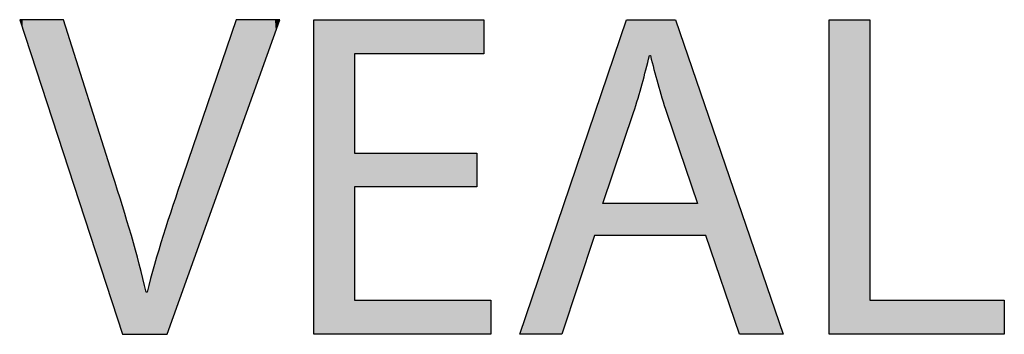
# Model space of a CAD drawing. Extents: x -21.8 to 26.6, y -3.9 to 14.8.
# Drawn here: x 15.7 to 19.9, y 7.6 to 9 of the extents above; entities that cross this region are included whole.
import ezdxf

# ---------------------------------------------------------------- set-up
doc = ezdxf.new("R2010")
doc.units = 0
doc.layers.get('0').update_dxf_attribs({"linetype": 'CONTINUOUS'})

# ---------------------------------------------------------------- blocks, each defined once
blk = doc.blocks.new('*U71')
at = {"color": 7}
for points in [[(15.6842, 8.9761), (15.6836, 8.9782), (15.6842, 8.9782)], [(15.6842, 8.9761), (15.6842, 8.9782), (15.6881, 8.9642)], [(15.6881, 8.9642), (15.6842, 8.9782), (15.6881, 8.9782)], [(15.6881, 8.9642), (15.6881, 8.9782), (15.6884, 8.9633)], [(15.6884, 8.9633), (15.6881, 8.9782), (15.6884, 8.9782)], [(15.6884, 8.9633), (15.6884, 8.9782), (15.696, 8.9398)], [(15.696, 8.9398), (15.6884, 8.9782), (15.696, 8.9782)], [(15.696, 8.9398), (15.696, 8.9782), (15.7069, 8.9066)], [(15.7069, 8.9066), (15.696, 8.9782), (15.7069, 8.9782)], [(15.7069, 8.9066), (15.7069, 8.9782), (15.7125, 8.8892)], [(15.7125, 8.8892), (15.7069, 8.9782), (15.7125, 8.9782)], [(15.7125, 8.8892), (15.7125, 8.9782), (15.7206, 8.8646)], [(15.7206, 8.8646), (15.7125, 8.9782), (15.7206, 8.9782)], [(15.7206, 8.8646), (15.7206, 8.9782), (15.7368, 8.8148)], [(15.7368, 8.8148), (15.7206, 8.9782), (15.7368, 8.9782)], [(15.7368, 8.8148), (15.7368, 8.9782), (15.7553, 8.7581)], [(15.7553, 8.7581), (15.7368, 8.9782), (15.7553, 8.9782)], [(15.7553, 8.7581), (15.7553, 8.9782), (15.7757, 8.6956)], [(15.7757, 8.6956), (15.7553, 8.9782), (15.7757, 8.9782)], [(15.7757, 8.6956), (15.7757, 8.9782), (15.7938, 8.6404)], [(15.7938, 8.6404), (15.7757, 8.9782), (15.7938, 8.9782)], [(15.7938, 8.6404), (15.7938, 8.9782), (15.8211, 8.5565)], [(15.8211, 8.5565), (15.7938, 8.9782), (15.8211, 8.9782)], [(15.8211, 8.5565), (15.8211, 8.9782), (15.8335, 8.5185)], [(15.8335, 8.5185), (15.8211, 8.9782), (15.8335, 8.9782)], [(15.8335, 8.5185), (15.8335, 8.9782), (15.8614, 8.4332)], [(15.8614, 8.4332), (15.8335, 8.9782), (15.8614, 8.9782)], [(15.8614, 8.4332), (15.8614, 8.9782), (15.8682, 8.4124)], [(15.8682, 8.4124), (15.8614, 8.9782), (15.8682, 8.9782)], [(15.8682, 8.4124), (15.8682, 8.9782), (15.87, 8.4069)], [(15.87, 8.4069), (15.8682, 8.9782), (15.87, 8.9763)], [(15.87, 8.4069), (15.87, 8.9763), (15.8723, 8.3997)], [(15.8723, 8.3997), (15.87, 8.9763), (15.8723, 8.969)], [(15.8723, 8.3997), (15.8723, 8.969), (15.8763, 8.3876)], [(15.8763, 8.3876), (15.8723, 8.969), (15.8763, 8.9564)], [(16.5996, 8.4599), (16.5914, 8.9499), (16.5996, 8.974)], [(16.6016, 8.4654), (16.5996, 8.974), (16.6016, 8.9782)], [(16.5996, 8.4599), (16.5996, 8.974), (16.6016, 8.4654)], [(16.6016, 8.4654), (16.6016, 8.9782), (16.618, 8.5114)], [(16.618, 8.5114), (16.6016, 8.9782), (16.618, 8.9782)], [(16.618, 8.5114), (16.618, 8.9782), (16.6445, 8.5855)], [(16.6445, 8.5855), (16.618, 8.9782), (16.6445, 8.9782)], [(16.6445, 8.5855), (16.6445, 8.9782), (16.6513, 8.6044)], [(16.6513, 8.6044), (16.6445, 8.9782), (16.6513, 8.9782)], [(16.6513, 8.6044), (16.6513, 8.9782), (16.693, 8.7211)], [(16.693, 8.7211), (16.6513, 8.9782), (16.693, 8.9782)], [(16.693, 8.7211), (16.693, 8.9782), (16.6931, 8.7212)], [(16.6931, 8.7212), (16.693, 8.9782), (16.6931, 8.9782)], [(16.6931, 8.7212), (16.6931, 8.9782), (16.7146, 8.7816)], [(16.7146, 8.7816), (16.6931, 8.9782), (16.7146, 8.9782)], [(16.7146, 8.7816), (16.7146, 8.9782), (16.734, 8.8356)], [(16.734, 8.8356), (16.7146, 8.9782), (16.734, 8.9782)], [(16.734, 8.8356), (16.734, 8.9782), (16.7347, 8.8377)], [(16.7347, 8.8377), (16.734, 8.9782), (16.7347, 8.9782)], [(16.7347, 8.8377), (16.7347, 8.9782), (16.7507, 8.8824)], [(16.7507, 8.8824), (16.7347, 8.9782), (16.7507, 8.9782)], [(16.7507, 8.8824), (16.7507, 8.9782), (16.7645, 8.921)], [(16.7645, 8.921), (16.7507, 8.9782), (16.7645, 8.9782)], [(16.7645, 8.921), (16.7645, 8.9782), (16.768, 8.9308)], [(16.768, 8.9308), (16.7645, 8.9782), (16.768, 8.9782)], [(16.768, 8.9308), (16.768, 8.9782), (16.775, 8.9504)], [(16.775, 8.9504), (16.768, 8.9782), (16.775, 8.9782)], [(16.775, 8.9504), (16.775, 8.9782), (16.7819, 8.9697)], [(16.7819, 8.9697), (16.775, 8.9782), (16.7819, 8.9782)], [(16.7819, 8.9697), (16.7819, 8.9782), (16.7844, 8.9768)], [(16.7844, 8.9768), (16.7819, 8.9782), (16.7844, 8.9782)], [(16.7844, 8.9768), (16.7844, 8.9782), (16.7849, 8.978)], [(15.8763, 8.3876), (15.8763, 8.9564), (15.8885, 8.35)], [(15.8885, 8.35), (15.8763, 8.9564), (15.8885, 8.9176)], [(16.5911, 8.4361), (16.5769, 8.9078), (16.5911, 8.9492)], [(16.5914, 8.4368), (16.5911, 8.9492), (16.5914, 8.9499)], [(16.5911, 8.4361), (16.5911, 8.9492), (16.5914, 8.4368)], [(16.5914, 8.4368), (16.5914, 8.9499), (16.5996, 8.4599)], [(15.8885, 8.35), (15.8885, 8.9176), (15.9055, 8.2979)], [(15.9055, 8.2979), (15.8885, 8.9176), (15.9055, 8.8639)], [(16.5769, 8.3964), (16.5576, 8.8513), (16.5769, 8.9078)], [(16.5769, 8.3964), (16.5769, 8.9078), (16.5911, 8.4361)], [(15.9055, 8.2979), (15.9055, 8.8639), (15.9214, 8.2494)], [(15.9214, 8.2494), (15.9055, 8.8639), (15.9214, 8.8138)], [(16.5576, 8.3423), (16.5346, 8.7842), (16.5576, 8.8513)], [(16.5576, 8.3423), (16.5576, 8.8513), (16.5769, 8.3964)], [(15.9214, 8.2494), (15.9214, 8.8138), (15.9261, 8.2349)], [(15.9261, 8.2349), (15.9214, 8.8138), (15.9261, 8.7988)], [(15.9261, 8.2349), (15.9261, 8.7988), (15.9712, 8.0966)], [(15.9712, 8.0966), (15.9261, 8.7988), (15.9712, 8.6561)], [(16.5346, 8.2782), (16.5094, 8.7104), (16.5346, 8.7842)], [(16.5346, 8.2782), (16.5346, 8.7842), (16.5576, 8.3423)], [(16.5094, 8.2075), (16.4804, 8.6259), (16.5094, 8.7104)], [(16.5094, 8.2075), (16.5094, 8.7104), (16.5346, 8.2782)], [(15.9712, 8.0966), (15.9712, 8.6561), (15.9732, 8.0907)], [(15.9732, 8.0907), (15.9712, 8.6561), (15.9732, 8.65)], [(15.9732, 8.0907), (15.9732, 8.65), (16.0176, 7.9545)], [(16.0176, 7.9545), (15.9732, 8.65), (16.0176, 8.5095)], [(16.4804, 8.1266), (16.457, 8.5575), (16.4804, 8.6259)], [(16.4804, 8.1266), (16.4804, 8.6259), (16.5094, 8.2075)], [(16.457, 8.061), (16.4325, 8.4859), (16.457, 8.5575)], [(16.457, 8.061), (16.457, 8.5575), (16.4804, 8.1266)], [(16.0176, 7.9545), (16.0176, 8.5095), (16.0203, 7.9464)], [(16.0203, 7.9464), (16.0176, 8.5095), (16.0203, 8.5011)], [(16.0203, 7.9464), (16.0203, 8.5011), (16.0387, 7.8899)], [(16.0387, 7.8899), (16.0203, 8.5011), (16.0387, 8.4427)], [(16.4286, 7.9817), (16.4108, 8.4226), (16.4286, 8.4746)], [(16.4325, 7.9925), (16.4286, 8.4746), (16.4325, 8.4859)], [(16.4286, 7.9817), (16.4286, 8.4746), (16.4325, 7.9925)], [(16.4325, 7.9925), (16.4325, 8.4859), (16.457, 8.061)], [(16.0387, 7.8899), (16.0387, 8.4427), (16.0408, 7.8834)], [(16.0408, 7.8834), (16.0387, 8.4427), (16.0408, 8.4361)], [(16.0408, 7.8834), (16.0408, 8.4361), (16.0579, 7.8313)], [(16.0579, 7.8313), (16.0408, 8.4361), (16.0579, 8.3823)], [(16.4048, 7.9151), (16.3933, 8.3714), (16.4048, 8.405)], [(16.4108, 7.9319), (16.4048, 8.405), (16.4108, 8.4226)], [(16.4048, 7.9151), (16.4048, 8.405), (16.4108, 7.9319)], [(16.4108, 7.9319), (16.4108, 8.4226), (16.4286, 7.9817)], [(16.0579, 7.8313), (16.0579, 8.3823), (16.058, 7.8307)], [(16.058, 7.8307), (16.0579, 8.3823), (16.058, 8.3817)], [(16.058, 7.8307), (16.058, 8.3817), (16.0701, 7.7938)], [(16.0701, 7.7938), (16.058, 8.3817), (16.0701, 8.3436)], [(16.0701, 7.7938), (16.0701, 8.3436), (16.0741, 7.7816)], [(16.0741, 7.7816), (16.0701, 8.3436), (16.0741, 8.331)], [(16.3828, 7.8537), (16.3812, 8.336), (16.3828, 8.3409)], [(16.3933, 7.8829), (16.3828, 8.3409), (16.3933, 8.3714)], [(16.3828, 7.8537), (16.3828, 8.3409), (16.3933, 7.8829)], [(16.3933, 7.8829), (16.3933, 8.3714), (16.4048, 7.9151)], [(16.0741, 7.7816), (16.0741, 8.331), (16.0752, 7.7781)], [(16.0752, 7.7781), (16.0741, 8.331), (16.0752, 8.3274)], [(16.0752, 7.7781), (16.0752, 8.3274), (16.0764, 7.7744)], [(16.0764, 7.7744), (16.0752, 8.3274), (16.0764, 8.3236)], [(16.0764, 7.7744), (16.0764, 8.3236), (16.0784, 7.7685)], [(16.0784, 7.7685), (16.0764, 8.3236), (16.0784, 8.3175)], [(16.0784, 7.7685), (16.0784, 8.3175), (16.085, 7.7481)], [(16.085, 7.7481), (16.0784, 8.3175), (16.085, 8.2965)], [(16.3714, 7.8218), (16.3645, 8.2872), (16.3714, 8.3075)], [(16.3749, 7.8315), (16.3714, 8.3075), (16.3749, 8.3177)], [(16.3714, 7.8218), (16.3714, 8.3075), (16.3749, 7.8315)], [(16.3758, 7.8339), (16.3749, 8.3177), (16.3758, 8.3202)], [(16.3749, 7.8315), (16.3749, 8.3177), (16.3758, 7.8339)], [(16.3776, 7.8389), (16.3758, 8.3202), (16.3776, 8.3254)], [(16.3758, 7.8339), (16.3758, 8.3202), (16.3776, 7.8389)], [(16.3812, 7.849), (16.3776, 8.3254), (16.3812, 8.336)], [(16.3776, 7.8389), (16.3776, 8.3254), (16.3812, 7.849)], [(16.3812, 7.849), (16.3812, 8.336), (16.3828, 7.8537)], [(16.085, 7.7481), (16.085, 8.2965), (16.09, 7.7329)], [(16.09, 7.7329), (16.085, 8.2965), (16.09, 8.2808)], [(16.09, 7.7329), (16.09, 8.2808), (16.0981, 7.7079)], [(16.0981, 7.7079), (16.09, 8.2808), (16.0981, 8.255)], [(16.363, 7.7983), (16.3458, 8.2307), (16.363, 8.2827)], [(16.3645, 7.8025), (16.363, 8.2827), (16.3645, 8.2872)], [(16.363, 7.7983), (16.363, 8.2827), (16.3645, 7.8025)], [(16.3645, 7.8025), (16.3645, 8.2872), (16.3714, 7.8218)], [(16.0981, 7.7079), (16.0981, 8.255), (16.102, 7.696)], [(16.102, 7.696), (16.0981, 8.255), (16.102, 8.2424)], [(16.102, 7.696), (16.102, 8.2424), (16.111, 7.6685)], [(16.111, 7.6685), (16.102, 8.2424), (16.111, 8.2131)], [(16.3458, 7.75), (16.3314, 8.1873), (16.3458, 8.2307)], [(16.3458, 7.75), (16.3458, 8.2307), (16.363, 7.7983)], [(16.111, 7.6685), (16.111, 8.2131), (16.1166, 7.6513)], [(16.1166, 7.6513), (16.111, 8.2131), (16.1166, 8.1948)], [(16.1166, 7.6513), (16.1166, 8.1948), (16.1185, 7.6454)], [(16.1185, 7.6454), (16.1166, 8.1948), (16.1185, 8.1885)], [(16.1185, 7.6454), (16.1185, 8.1885), (16.1218, 7.6454)], [(16.1218, 7.6454), (16.1185, 8.1885), (16.1218, 8.1777)], [(16.1218, 7.6454), (16.1218, 8.1777), (16.131, 7.6454)], [(16.131, 7.6454), (16.1218, 8.1777), (16.131, 8.1478)], [(16.3314, 7.7097), (16.3202, 8.1536), (16.3314, 8.1873)], [(16.3314, 7.7097), (16.3314, 8.1873), (16.3458, 7.75)], [(16.131, 7.6454), (16.131, 8.1478), (16.1472, 7.6454)], [(16.1472, 7.6454), (16.131, 8.1478), (16.1472, 8.0947)], [(16.3202, 7.6783), (16.3125, 8.1306), (16.3202, 8.1536)], [(16.3202, 7.6783), (16.3202, 8.1536), (16.3314, 7.7097)], [(16.1472, 7.6454), (16.1472, 8.0947), (16.1626, 7.6454)], [(16.1626, 7.6454), (16.1472, 8.0947), (16.1626, 8.0402)], [(16.3062, 7.6454), (16.2851, 8.0422), (16.3062, 8.1106)], [(16.3087, 7.6464), (16.3062, 8.1106), (16.3087, 8.1186)], [(16.3062, 7.6454), (16.3062, 8.1106), (16.3087, 7.6464)], [(16.3113, 7.6535), (16.3087, 8.1186), (16.3113, 8.1269)], [(16.3087, 7.6464), (16.3087, 8.1186), (16.3113, 7.6535)], [(16.3125, 7.6569), (16.3113, 8.1269), (16.3125, 8.1306)], [(16.3113, 7.6535), (16.3113, 8.1269), (16.3125, 7.6569)], [(16.3125, 7.6569), (16.3125, 8.1306), (16.3202, 7.6783)], [(16.1626, 7.6454), (16.1626, 8.0402), (16.1902, 7.6454)], [(16.1902, 7.6454), (16.1626, 8.0402), (16.1902, 7.9418)], [(16.2851, 7.6454), (16.2634, 7.9718), (16.2851, 8.0422)], [(16.2851, 7.6454), (16.2851, 8.0422), (16.3062, 7.6454)], [(16.2634, 7.6454), (16.2483, 7.916), (16.2634, 7.9718)], [(16.2634, 7.6454), (16.2634, 7.9718), (16.2851, 7.6454)], [(16.1902, 7.6454), (16.1902, 7.9418), (16.209, 7.6454)], [(16.209, 7.6454), (16.1902, 7.9418), (16.209, 7.8675)], [(16.2483, 7.6454), (16.2233, 7.8234), (16.2483, 7.916)], [(16.2483, 7.6454), (16.2483, 7.916), (16.2634, 7.6454)], [(16.209, 7.6454), (16.209, 7.8675), (16.2177, 7.6454)], [(16.2177, 7.6454), (16.209, 7.8675), (16.2177, 7.8307)], [(16.2177, 7.6454), (16.2177, 7.8307), (16.2194, 7.6454)], [(16.2194, 7.6454), (16.2177, 7.8307), (16.2194, 7.8234)], [(16.2194, 7.6454), (16.2194, 7.8234), (16.2194, 7.6454)], [(16.2194, 7.6454), (16.2194, 7.8234), (16.2194, 7.8234)], [(16.2194, 7.6454), (16.2194, 7.8234), (16.2194, 7.6454)], [(16.2194, 7.6454), (16.2194, 7.8234), (16.2194, 7.8234)], [(16.2194, 7.6454), (16.2194, 7.8234), (16.2206, 7.6454)], [(16.2206, 7.6454), (16.2194, 7.8234), (16.2206, 7.8234)], [(16.2206, 7.6454), (16.2206, 7.8234), (16.2233, 7.6454)], [(16.2233, 7.6454), (16.2206, 7.8234), (16.2233, 7.8234)], [(16.2233, 7.6454), (16.2233, 7.8234), (16.2483, 7.6454)]]:
    blk.add_solid(points, dxfattribs=at)
blk = doc.blocks.new('*U72')
at = {"color": 7}
for points in [[(16.9293, 7.6454), (16.9293, 8.9782), (17.1013, 7.6454)], [(17.1013, 7.6454), (16.9293, 8.9782), (17.1013, 8.9782)], [(17.1013, 8.8339), (17.1013, 8.9782), (17.6194, 8.8339)], [(17.6194, 8.8339), (17.1013, 8.9782), (17.6194, 8.9782)], [(17.6194, 8.8339), (17.6194, 8.9782), (17.6491, 8.8339)], [(17.6491, 8.8339), (17.6194, 8.9782), (17.6491, 8.9782)], [(17.1013, 8.2703), (17.1013, 8.4127), (17.6194, 8.2703)], [(17.6194, 8.2703), (17.1013, 8.4127), (17.6194, 8.4127)], [(17.1013, 7.6454), (17.1013, 7.7898), (17.6194, 7.6454)], [(17.6194, 7.6454), (17.1013, 7.7898), (17.6194, 7.7898)], [(17.6194, 7.6454), (17.6194, 7.7898), (17.6491, 7.6454)], [(17.6491, 7.6454), (17.6194, 7.7898), (17.6491, 7.7898)], [(17.6491, 7.6454), (17.6491, 7.7898), (17.6787, 7.6454)], [(17.6787, 7.6454), (17.6491, 7.7898), (17.6787, 7.7898)]]:
    blk.add_solid(points, dxfattribs=at)
blk = doc.blocks.new('*U73')
at = {"color": 7}
for points in [[(18.2535, 8.4953), (18.2367, 8.9269), (18.2535, 8.9764)], [(18.2541, 8.4971), (18.2535, 8.9764), (18.2541, 8.9782)], [(18.2535, 8.4953), (18.2535, 8.9764), (18.2541, 8.4971)], [(18.2541, 8.4971), (18.2541, 8.9782), (18.261, 8.5175)], [(18.261, 8.5175), (18.2541, 8.9782), (18.261, 8.9782)], [(18.261, 8.5175), (18.261, 8.9782), (18.263, 8.5232)], [(18.263, 8.5232), (18.261, 8.9782), (18.263, 8.9782)], [(18.263, 8.5232), (18.263, 8.9782), (18.2678, 8.5374)], [(18.2678, 8.5374), (18.263, 8.9782), (18.2678, 8.9782)], [(18.2678, 8.5374), (18.2678, 8.9782), (18.2735, 8.5545)], [(18.2735, 8.5545), (18.2678, 8.9782), (18.2735, 8.9782)], [(18.2735, 8.5545), (18.2735, 8.9782), (18.2782, 8.5681)], [(18.2782, 8.5681), (18.2735, 8.9782), (18.2782, 8.9782)], [(18.2782, 8.5681), (18.2782, 8.9782), (18.2815, 8.578)], [(18.2815, 8.578), (18.2782, 8.9782), (18.2815, 8.9782)], [(18.2815, 8.578), (18.2815, 8.9782), (18.2834, 8.5836)], [(18.2834, 8.5836), (18.2815, 8.9782), (18.2834, 8.9782)], [(18.2834, 8.5836), (18.2834, 8.9782), (18.2837, 8.5846)], [(18.2837, 8.5846), (18.2834, 8.9782), (18.2837, 8.9782)], [(18.2837, 8.5846), (18.2837, 8.9782), (18.285, 8.5885)], [(18.285, 8.5885), (18.2837, 8.9782), (18.285, 8.9782)], [(18.285, 8.5885), (18.285, 8.9782), (18.2885, 8.5999)], [(18.2885, 8.5999), (18.285, 8.9782), (18.2885, 8.9782)], [(18.2885, 8.5999), (18.2885, 8.9782), (18.3023, 8.6455)], [(18.3023, 8.6455), (18.2885, 8.9782), (18.3023, 8.9782)], [(18.3023, 8.6455), (18.3023, 8.9782), (18.3165, 8.6961)], [(18.3165, 8.6961), (18.3023, 8.9782), (18.3165, 8.9782)], [(18.3165, 8.6961), (18.3165, 8.9782), (18.3278, 8.7362)], [(18.3278, 8.7362), (18.3165, 8.9782), (18.3278, 8.9782)], [(18.3278, 8.7362), (18.3278, 8.9782), (18.351, 8.826)], [(18.351, 8.826), (18.3278, 8.9782), (18.351, 8.9782)], [(18.351, 8.826), (18.351, 8.9782), (18.3543, 8.826)], [(18.3543, 8.826), (18.351, 8.9782), (18.3543, 8.9782)], [(18.3543, 8.826), (18.3543, 8.9782), (18.3549, 8.826)], [(18.3549, 8.826), (18.3543, 8.9782), (18.3549, 8.9782)], [(18.3549, 8.826), (18.3549, 8.9782), (18.355, 8.826)], [(18.355, 8.826), (18.3549, 8.9782), (18.355, 8.9782)], [(18.355, 8.826), (18.355, 8.9782), (18.3554, 8.8242)], [(18.3554, 8.8242), (18.355, 8.9782), (18.3554, 8.9782)], [(18.3554, 8.8242), (18.3554, 8.9782), (18.3568, 8.8187)], [(18.3568, 8.8187), (18.3554, 8.9782), (18.3568, 8.9782)], [(18.3568, 8.8187), (18.3568, 8.9782), (18.3624, 8.7969)], [(18.3624, 8.7969), (18.3568, 8.9782), (18.3624, 8.9782)], [(18.3624, 8.7969), (18.3624, 8.9782), (18.3859, 8.7081)], [(18.3859, 8.7081), (18.3624, 8.9782), (18.3859, 8.9782)], [(18.3859, 8.7081), (18.3859, 8.9782), (18.4135, 8.615)], [(18.4135, 8.615), (18.3859, 8.9782), (18.4135, 8.9782)], [(18.4135, 8.615), (18.4135, 8.9782), (18.4214, 8.5909)], [(18.4214, 8.5909), (18.4135, 8.9782), (18.4214, 8.9782)], [(18.4214, 8.5909), (18.4214, 8.9782), (18.4235, 8.5848)], [(18.4235, 8.5848), (18.4214, 8.9782), (18.4235, 8.9782)], [(18.4235, 8.5848), (18.4235, 8.9782), (18.4243, 8.5825)], [(18.4243, 8.5825), (18.4235, 8.9782), (18.4243, 8.9782)], [(18.4243, 8.5825), (18.4243, 8.9782), (18.4256, 8.5784)], [(18.4256, 8.5784), (18.4243, 8.9782), (18.4256, 8.9782)], [(18.4256, 8.5784), (18.4256, 8.9782), (18.4277, 8.5724)], [(18.4277, 8.5724), (18.4256, 8.9782), (18.4277, 8.9782)], [(18.4277, 8.5724), (18.4277, 8.9782), (18.4285, 8.57)], [(18.4285, 8.57), (18.4277, 8.9782), (18.4285, 8.9782)], [(18.4285, 8.57), (18.4285, 8.9782), (18.4327, 8.5576)], [(18.4327, 8.5576), (18.4285, 8.9782), (18.4327, 8.9782)], [(18.4327, 8.5576), (18.4327, 8.9782), (18.4381, 8.5417)], [(18.4381, 8.5417), (18.4327, 8.9782), (18.4381, 8.9782)], [(18.4381, 8.5417), (18.4381, 8.9782), (18.4446, 8.5228)], [(18.4446, 8.5228), (18.4381, 8.9782), (18.4446, 8.9782)], [(18.4446, 8.5228), (18.4446, 8.9782), (18.4598, 8.4779)], [(18.4598, 8.4779), (18.4446, 8.9782), (18.4598, 8.9782)], [(18.4598, 8.4779), (18.4598, 8.9782), (18.4618, 8.4723)], [(18.4618, 8.4723), (18.4598, 8.9782), (18.4618, 8.9782)], [(18.4618, 8.4723), (18.4618, 8.9782), (18.4773, 8.4267)], [(18.4773, 8.4267), (18.4618, 8.9782), (18.4773, 8.9328)], [(18.2367, 8.4455), (18.2185, 8.8735), (18.2367, 8.9269)], [(18.2367, 8.4455), (18.2367, 8.9269), (18.2535, 8.4953)], [(18.4773, 8.4267), (18.4773, 8.9328), (18.4773, 8.4266)], [(18.4773, 8.4266), (18.4773, 8.9328), (18.4773, 8.9327)], [(18.4773, 8.4266), (18.4773, 8.9327), (18.4989, 8.3632)], [(18.4989, 8.3632), (18.4773, 8.9327), (18.4989, 8.8694)], [(18.216, 8.3844), (18.2004, 8.8201), (18.216, 8.866)], [(18.2185, 8.3919), (18.216, 8.866), (18.2185, 8.8735)], [(18.216, 8.3844), (18.216, 8.866), (18.2185, 8.3919)], [(18.2185, 8.3919), (18.2185, 8.8735), (18.2367, 8.4455)], [(18.4989, 8.3632), (18.4989, 8.8694), (18.5134, 8.3205)], [(18.5134, 8.3205), (18.4989, 8.8694), (18.5134, 8.8269)], [(18.1962, 8.326), (18.1835, 8.7705), (18.1962, 8.8079)], [(18.2004, 8.3383), (18.1962, 8.8079), (18.2004, 8.8201)], [(18.1962, 8.326), (18.1962, 8.8079), (18.2004, 8.3383)], [(18.2004, 8.3383), (18.2004, 8.8201), (18.216, 8.3844)], [(18.5134, 8.3205), (18.5134, 8.8269), (18.5177, 8.308)], [(18.5177, 8.308), (18.5134, 8.8269), (18.5177, 8.8144)], [(18.5177, 8.308), (18.5177, 8.8144), (18.5295, 8.2731)], [(18.5295, 8.2731), (18.5177, 8.8144), (18.5295, 8.7796)], [(18.1796, 8.2769), (18.176, 8.7483), (18.1796, 8.7589)], [(18.1835, 8.2885), (18.1796, 8.7589), (18.1835, 8.7705)], [(18.1796, 8.2769), (18.1796, 8.7589), (18.1835, 8.2885)], [(18.1835, 8.2885), (18.1835, 8.7705), (18.1962, 8.326)], [(18.5295, 8.2731), (18.5295, 8.7796), (18.5331, 8.2625)], [(18.5331, 8.2625), (18.5295, 8.7796), (18.5331, 8.7691)], [(18.5331, 8.2625), (18.5331, 8.7691), (18.5366, 8.2524)], [(18.5366, 8.2524), (18.5331, 8.7691), (18.5366, 8.759)], [(18.5366, 8.2524), (18.5366, 8.759), (18.5427, 8.2345)], [(18.5427, 8.2345), (18.5366, 8.759), (18.5427, 8.7411)], [(18.1666, 8.2386), (18.1635, 8.7116), (18.1666, 8.7207)], [(18.1693, 8.2464), (18.1666, 8.7207), (18.1693, 8.7285)], [(18.1666, 8.2386), (18.1666, 8.7207), (18.1693, 8.2464)], [(18.176, 8.2663), (18.1693, 8.7285), (18.176, 8.7483)], [(18.1693, 8.2464), (18.1693, 8.7285), (18.176, 8.2663)], [(18.176, 8.2663), (18.176, 8.7483), (18.1796, 8.2769)], [(18.5427, 8.2345), (18.5427, 8.7411), (18.5448, 8.2283)], [(18.5448, 8.2283), (18.5427, 8.7411), (18.5448, 8.7349)], [(18.5448, 8.2283), (18.5448, 8.7349), (18.5477, 8.2197)], [(18.5477, 8.2197), (18.5448, 8.7349), (18.5477, 8.7264)], [(18.5477, 8.2197), (18.5477, 8.7264), (18.5515, 8.2086)], [(18.5515, 8.2086), (18.5477, 8.7264), (18.5515, 8.7153)], [(18.1536, 8.0646), (18.1177, 8.5766), (18.1536, 8.6823)], [(18.1555, 8.2058), (18.1536, 8.6825), (18.1555, 8.6881)], [(18.1536, 8.2002), (18.1536, 8.6823), (18.1536, 8.6825)], [(18.1536, 8.2002), (18.1536, 8.6825), (18.1555, 8.2058)], [(18.1536, 8.1991), (18.1536, 8.6823), (18.1536, 8.2002)], [(18.1578, 8.2124), (18.1555, 8.6881), (18.1578, 8.6947)], [(18.1555, 8.2058), (18.1555, 8.6881), (18.1578, 8.2124)], [(18.1589, 8.2157), (18.1578, 8.6947), (18.1589, 8.6979)], [(18.1578, 8.2124), (18.1578, 8.6947), (18.1589, 8.2157)], [(18.1635, 8.2294), (18.1589, 8.6979), (18.1635, 8.7116)], [(18.1589, 8.2157), (18.1589, 8.6979), (18.1635, 8.2294)], [(18.1635, 8.2294), (18.1635, 8.7116), (18.1666, 8.2386)], [(18.5515, 8.2086), (18.5515, 8.7153), (18.5521, 8.2066)], [(18.5521, 8.2066), (18.5515, 8.7153), (18.5521, 8.7134)], [(18.5521, 8.2066), (18.5521, 8.7134), (18.5539, 8.2015)], [(18.5539, 8.2015), (18.5521, 8.7134), (18.5539, 8.7083)], [(18.5539, 8.2015), (18.5539, 8.7083), (18.5547, 8.1991)], [(18.5547, 8.1991), (18.5539, 8.7083), (18.5547, 8.7058)], [(18.5547, 8.0646), (18.5547, 8.7058), (18.5903, 8.0646)], [(18.5903, 8.0646), (18.5547, 8.7058), (18.5903, 8.6015)], [(18.5903, 8.0646), (18.5903, 8.6015), (18.7327, 7.6454)], [(18.7327, 7.6454), (18.5903, 8.6015), (18.7327, 8.1843)], [(18.1177, 8.0646), (17.9792, 8.1692), (18.1177, 8.5766)], [(18.1177, 8.0646), (18.1177, 8.5766), (18.1536, 8.0646)], [(18.1536, 8.0646), (18.1536, 8.1991), (18.1536, 8.0646)], [(18.1536, 8.0646), (18.1536, 8.1991), (18.1536, 8.1991)], [(18.1536, 8.0646), (18.1536, 8.1991), (18.1555, 8.0646)], [(18.1555, 8.0646), (18.1536, 8.1991), (18.1555, 8.1991)], [(18.1555, 8.0646), (18.1555, 8.1991), (18.1578, 8.0646)], [(18.1578, 8.0646), (18.1555, 8.1991), (18.1578, 8.1991)], [(18.1578, 8.0646), (18.1578, 8.1991), (18.1589, 8.0646)], [(18.1589, 8.0646), (18.1578, 8.1991), (18.1589, 8.1991)], [(18.1589, 8.0646), (18.1589, 8.1991), (18.1635, 8.0646)], [(18.1635, 8.0646), (18.1589, 8.1991), (18.1635, 8.1991)], [(18.1635, 8.0646), (18.1635, 8.1991), (18.1666, 8.0646)], [(18.1666, 8.0646), (18.1635, 8.1991), (18.1666, 8.1991)], [(18.1666, 8.0646), (18.1666, 8.1991), (18.1693, 8.0646)], [(18.1693, 8.0646), (18.1666, 8.1991), (18.1693, 8.1991)], [(18.1693, 8.0646), (18.1693, 8.1991), (18.176, 8.0646)], [(18.176, 8.0646), (18.1693, 8.1991), (18.176, 8.1991)], [(18.176, 8.0646), (18.176, 8.1991), (18.1796, 8.0646)], [(18.1796, 8.0646), (18.176, 8.1991), (18.1796, 8.1991)], [(18.1796, 8.0646), (18.1796, 8.1991), (18.1835, 8.0646)], [(18.1835, 8.0646), (18.1796, 8.1991), (18.1835, 8.1991)], [(18.1835, 8.0646), (18.1835, 8.1991), (18.1962, 8.0646)], [(18.1962, 8.0646), (18.1835, 8.1991), (18.1962, 8.1991)], [(18.1962, 8.0646), (18.1962, 8.1991), (18.2004, 8.0646)], [(18.2004, 8.0646), (18.1962, 8.1991), (18.2004, 8.1991)], [(18.2004, 8.0646), (18.2004, 8.1991), (18.216, 8.0646)], [(18.216, 8.0646), (18.2004, 8.1991), (18.216, 8.1991)], [(18.216, 8.0646), (18.216, 8.1991), (18.2185, 8.0646)], [(18.2185, 8.0646), (18.216, 8.1991), (18.2185, 8.1991)], [(18.2185, 8.0646), (18.2185, 8.1991), (18.2367, 8.0646)], [(18.2367, 8.0646), (18.2185, 8.1991), (18.2367, 8.1991)], [(18.2367, 8.0646), (18.2367, 8.1991), (18.2535, 8.0646)], [(18.2535, 8.0646), (18.2367, 8.1991), (18.2535, 8.1991)], [(18.2535, 8.0646), (18.2535, 8.1991), (18.2541, 8.0646)], [(18.2541, 8.0646), (18.2535, 8.1991), (18.2541, 8.1991)], [(18.2541, 8.0646), (18.2541, 8.1991), (18.261, 8.0646)], [(18.261, 8.0646), (18.2541, 8.1991), (18.261, 8.1991)], [(18.261, 8.0646), (18.261, 8.1991), (18.263, 8.0646)], [(18.263, 8.0646), (18.261, 8.1991), (18.263, 8.1991)], [(18.263, 8.0646), (18.263, 8.1991), (18.2678, 8.0646)], [(18.2678, 8.0646), (18.263, 8.1991), (18.2678, 8.1991)], [(18.2678, 8.0646), (18.2678, 8.1991), (18.2735, 8.0646)], [(18.2735, 8.0646), (18.2678, 8.1991), (18.2735, 8.1991)], [(18.2735, 8.0646), (18.2735, 8.1991), (18.2782, 8.0646)], [(18.2782, 8.0646), (18.2735, 8.1991), (18.2782, 8.1991)], [(18.2782, 8.0646), (18.2782, 8.1991), (18.2815, 8.0646)], [(18.2815, 8.0646), (18.2782, 8.1991), (18.2815, 8.1991)], [(18.2815, 8.0646), (18.2815, 8.1991), (18.2834, 8.0646)], [(18.2834, 8.0646), (18.2815, 8.1991), (18.2834, 8.1991)], [(18.2834, 8.0646), (18.2834, 8.1991), (18.2837, 8.0646)], [(18.2837, 8.0646), (18.2834, 8.1991), (18.2837, 8.1991)], [(18.2837, 8.0646), (18.2837, 8.1991), (18.285, 8.0646)], [(18.285, 8.0646), (18.2837, 8.1991), (18.285, 8.1991)], [(18.285, 8.0646), (18.285, 8.1991), (18.2885, 8.0646)], [(18.2885, 8.0646), (18.285, 8.1991), (18.2885, 8.1991)], [(18.2885, 8.0646), (18.2885, 8.1991), (18.3023, 8.0646)], [(18.3023, 8.0646), (18.2885, 8.1991), (18.3023, 8.1991)], [(18.3023, 8.0646), (18.3023, 8.1991), (18.3165, 8.0646)], [(18.3165, 8.0646), (18.3023, 8.1991), (18.3165, 8.1991)], [(18.3165, 8.0646), (18.3165, 8.1991), (18.3278, 8.0646)], [(18.3278, 8.0646), (18.3165, 8.1991), (18.3278, 8.1991)], [(18.3278, 8.0646), (18.3278, 8.1991), (18.351, 8.0646)], [(18.351, 8.0646), (18.3278, 8.1991), (18.351, 8.1991)], [(18.351, 8.0646), (18.351, 8.1991), (18.3543, 8.0646)], [(18.3543, 8.0646), (18.351, 8.1991), (18.3543, 8.1991)], [(18.3543, 8.0646), (18.3543, 8.1991), (18.3549, 8.0646)], [(18.3549, 8.0646), (18.3543, 8.1991), (18.3549, 8.1991)], [(18.3549, 8.0646), (18.3549, 8.1991), (18.355, 8.0646)], [(18.355, 8.0646), (18.3549, 8.1991), (18.355, 8.1991)], [(18.355, 8.0646), (18.355, 8.1991), (18.3554, 8.0646)], [(18.3554, 8.0646), (18.355, 8.1991), (18.3554, 8.1991)], [(18.3554, 8.0646), (18.3554, 8.1991), (18.3568, 8.0646)], [(18.3568, 8.0646), (18.3554, 8.1991), (18.3568, 8.1991)], [(18.3568, 8.0646), (18.3568, 8.1991), (18.3624, 8.0646)], [(18.3624, 8.0646), (18.3568, 8.1991), (18.3624, 8.1991)], [(18.3624, 8.0646), (18.3624, 8.1991), (18.3859, 8.0646)], [(18.3859, 8.0646), (18.3624, 8.1991), (18.3859, 8.1991)], [(18.3859, 8.0646), (18.3859, 8.1991), (18.4135, 8.0646)], [(18.4135, 8.0646), (18.3859, 8.1991), (18.4135, 8.1991)], [(18.4135, 8.0646), (18.4135, 8.1991), (18.4214, 8.0646)], [(18.4214, 8.0646), (18.4135, 8.1991), (18.4214, 8.1991)], [(18.4214, 8.0646), (18.4214, 8.1991), (18.4235, 8.0646)], [(18.4235, 8.0646), (18.4214, 8.1991), (18.4235, 8.1991)], [(18.4235, 8.0646), (18.4235, 8.1991), (18.4243, 8.0646)], [(18.4243, 8.0646), (18.4235, 8.1991), (18.4243, 8.1991)], [(18.4243, 8.0646), (18.4243, 8.1991), (18.4256, 8.0646)], [(18.4256, 8.0646), (18.4243, 8.1991), (18.4256, 8.1991)], [(18.4256, 8.0646), (18.4256, 8.1991), (18.4277, 8.0646)], [(18.4277, 8.0646), (18.4256, 8.1991), (18.4277, 8.1991)], [(18.4277, 8.0646), (18.4277, 8.1991), (18.4285, 8.0646)], [(18.4285, 8.0646), (18.4277, 8.1991), (18.4285, 8.1991)], [(18.4285, 8.0646), (18.4285, 8.1991), (18.4327, 8.0646)], [(18.4327, 8.0646), (18.4285, 8.1991), (18.4327, 8.1991)], [(18.4327, 8.0646), (18.4327, 8.1991), (18.4381, 8.0646)], [(18.4381, 8.0646), (18.4327, 8.1991), (18.4381, 8.1991)], [(18.4381, 8.0646), (18.4381, 8.1991), (18.4446, 8.0646)], [(18.4446, 8.0646), (18.4381, 8.1991), (18.4446, 8.1991)], [(18.4446, 8.0646), (18.4446, 8.1991), (18.4598, 8.0646)], [(18.4598, 8.0646), (18.4446, 8.1991), (18.4598, 8.1991)], [(18.4598, 8.0646), (18.4598, 8.1991), (18.4618, 8.0646)], [(18.4618, 8.0646), (18.4598, 8.1991), (18.4618, 8.1991)], [(18.4618, 8.0646), (18.4618, 8.1991), (18.4773, 8.0646)], [(18.4773, 8.0646), (18.4618, 8.1991), (18.4773, 8.1991)], [(18.4773, 8.0646), (18.4773, 8.1991), (18.4773, 8.0646)], [(18.4773, 8.0646), (18.4773, 8.1991), (18.4773, 8.1991)], [(18.4773, 8.0646), (18.4773, 8.1991), (18.4989, 8.0646)], [(18.4989, 8.0646), (18.4773, 8.1991), (18.4989, 8.1991)], [(18.4989, 8.0646), (18.4989, 8.1991), (18.5134, 8.0646)], [(18.5134, 8.0646), (18.4989, 8.1991), (18.5134, 8.1991)], [(18.5134, 8.0646), (18.5134, 8.1991), (18.5177, 8.0646)], [(18.5177, 8.0646), (18.5134, 8.1991), (18.5177, 8.1991)], [(18.5177, 8.0646), (18.5177, 8.1991), (18.5295, 8.0646)], [(18.5295, 8.0646), (18.5177, 8.1991), (18.5295, 8.1991)], [(18.5295, 8.0646), (18.5295, 8.1991), (18.5331, 8.0646)], [(18.5331, 8.0646), (18.5295, 8.1991), (18.5331, 8.1991)], [(18.5331, 8.0646), (18.5331, 8.1991), (18.5366, 8.0646)], [(18.5366, 8.0646), (18.5331, 8.1991), (18.5366, 8.1991)], [(18.5366, 8.0646), (18.5366, 8.1991), (18.5427, 8.0646)], [(18.5427, 8.0646), (18.5366, 8.1991), (18.5427, 8.1991)], [(18.5427, 8.0646), (18.5427, 8.1991), (18.5448, 8.0646)], [(18.5448, 8.0646), (18.5427, 8.1991), (18.5448, 8.1991)], [(18.5448, 8.0646), (18.5448, 8.1991), (18.5477, 8.0646)], [(18.5477, 8.0646), (18.5448, 8.1991), (18.5477, 8.1991)], [(18.5477, 8.0646), (18.5477, 8.1991), (18.5515, 8.0646)], [(18.5515, 8.0646), (18.5477, 8.1991), (18.5515, 8.1991)], [(18.5515, 8.0646), (18.5515, 8.1991), (18.5521, 8.0646)], [(18.5521, 8.0646), (18.5515, 8.1991), (18.5521, 8.1991)], [(18.5521, 8.0646), (18.5521, 8.1991), (18.5539, 8.0646)], [(18.5539, 8.0646), (18.5521, 8.1991), (18.5539, 8.1991)], [(18.5539, 8.0646), (18.5539, 8.1991), (18.5547, 8.0646)], [(18.5547, 8.0646), (18.5539, 8.1991), (18.5547, 8.1991)], [(18.7327, 7.6454), (18.7327, 8.1843), (18.9166, 7.6454)], [(17.9792, 7.6454), (17.8013, 7.6454), (17.9792, 8.1692)], [(17.9792, 7.6454), (17.9792, 8.1692), (18.1177, 8.0646)]]:
    blk.add_solid(points, dxfattribs=at)
blk = doc.blocks.new('*U74')
at = {"color": 7}
for points in [[(19.1123, 7.6454), (19.1123, 8.9782), (19.2843, 7.6454)], [(19.2843, 7.6454), (19.1123, 8.9782), (19.2843, 8.9782)], [(19.2843, 7.6454), (19.2843, 7.7898), (19.8538, 7.6454)], [(19.8538, 7.6454), (19.2843, 7.7898), (19.8538, 7.7898)]]:
    blk.add_solid(points, dxfattribs=at)
blk = doc.blocks.new('BLOCK_51')
for points in [[(17.6194, 8.2703), (17.1013, 8.2703), (17.1013, 7.7898), (17.6787, 7.7898), (17.6787, 7.6454), (16.9293, 7.6454), (16.9293, 8.9782), (17.6491, 8.9782), (17.6491, 8.8339), (17.1013, 8.8339), (17.1013, 8.4127), (17.6194, 8.4127), (17.6194, 8.2703)], [(18.1177, 8.0646), (17.9792, 7.6454), (17.8013, 7.6454), (18.2541, 8.9782), (18.4618, 8.9782), (18.9166, 7.6454), (18.7327, 7.6454), (18.5903, 8.0646), (18.1177, 8.0646)], [(19.1123, 8.9782), (19.2843, 8.9782), (19.2843, 7.7898), (19.8538, 7.7898), (19.8538, 7.6454), (19.1123, 7.6454), (19.1123, 8.9782)]]:
    blk.add_lwpolyline(points)
for points, knots in [([(16.1185, 7.6454), (16.1185, 7.6454), (15.6835, 8.9782), (15.6835, 8.9782), (15.6835, 8.9782), (15.8694, 8.9782), (15.8694, 8.9782), (15.8694, 8.9782), (16.077, 8.3217), (16.077, 8.3217), (16.1344, 8.1418), (16.1838, 7.9796), (16.2194, 7.8234), (16.2194, 7.8234), (16.2233, 7.8234), (16.2233, 7.8234), (16.2609, 7.9776), (16.3163, 8.1457), (16.3756, 8.3197), (16.3756, 8.3197), (16.601, 8.9782), (16.601, 8.9782), (16.601, 8.9782), (16.785, 8.9782), (16.785, 8.9782), (16.785, 8.9782), (16.3084, 7.6454), (16.3084, 7.6454), (16.3084, 7.6454), (16.1185, 7.6454), (16.1185, 7.6454)], [0, 0, 0, 0, 1, 1, 1, 2, 2, 2, 3, 3, 3, 4, 4, 4, 5, 5, 5, 6, 6, 6, 7, 7, 7, 8, 8, 8, 9, 9, 9, 10, 10, 10, 10]), ([(18.5547, 8.1991), (18.5547, 8.1991), (18.4242, 8.5827), (18.4242, 8.5827), (18.3945, 8.6697), (18.3747, 8.7488), (18.355, 8.826), (18.355, 8.826), (18.351, 8.826), (18.351, 8.826), (18.3312, 8.7469), (18.3095, 8.6658), (18.2838, 8.5847), (18.2838, 8.5847), (18.1533, 8.1991), (18.1533, 8.1991), (18.1533, 8.1991), (18.5547, 8.1991), (18.5547, 8.1991)], [0, 0, 0, 0, 1, 1, 1, 2, 2, 2, 3, 3, 3, 4, 4, 4, 5, 5, 5, 6, 6, 6, 6])]:
    blk.add_open_spline(points, degree=3, knots=knots)
at = {"color": 7}
for name in ['*U71', '*U72', '*U73', '*U74']:
    blk.add_blockref(name, (0, 0), dxfattribs=at)
blk = doc.blocks.new('BLOCK_50')
blk.add_blockref('BLOCK_51', (0, 0))

msp = doc.modelspace()

# ---------------------------------------------------------------- block references
msp.add_blockref('BLOCK_50', (0, 0))

doc.saveas('drawing.dxf')
